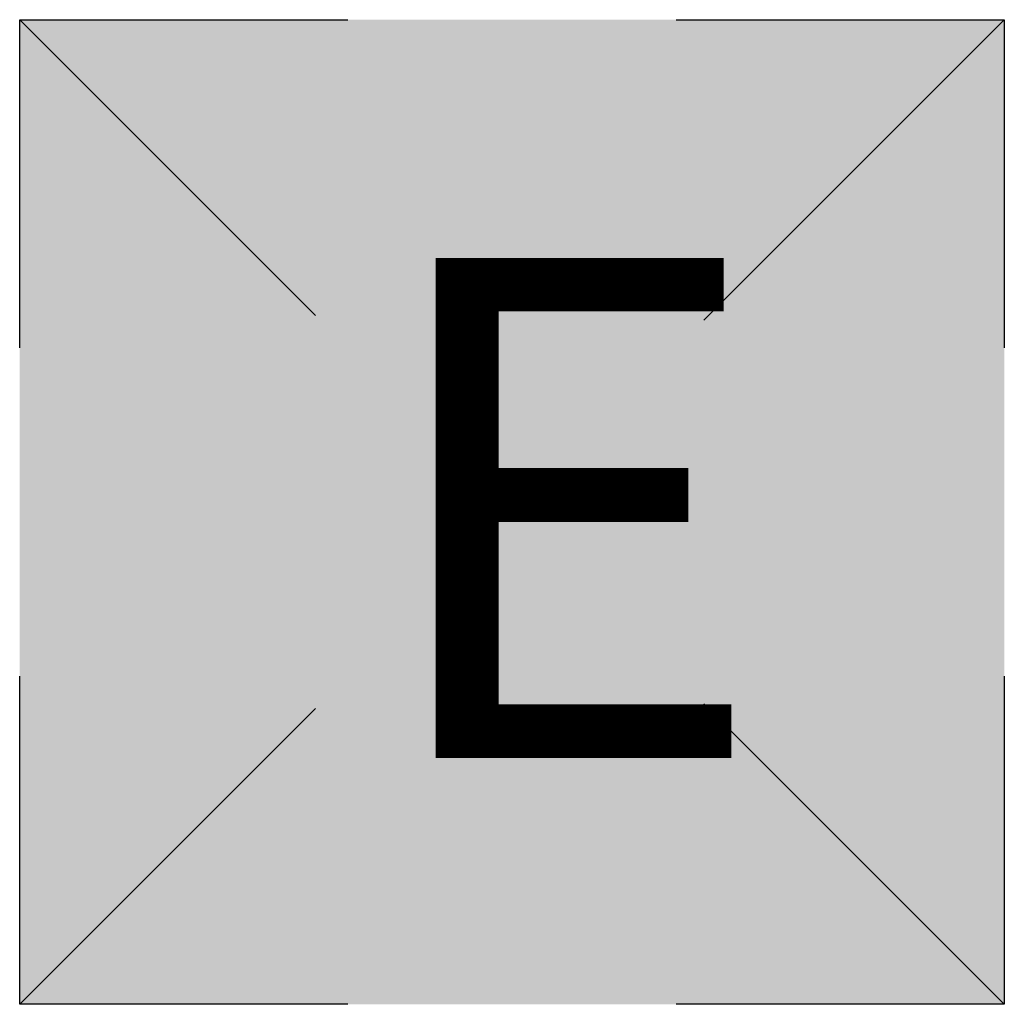
# Model space of a CAD drawing. Units: inches. Extents: x -0.079 to 0.079, y -0.079 to 0.079.
import ezdxf

# ---------------------------------------------------------------- set-up
doc = ezdxf.new("R2010")
doc.units = ezdxf.units.IN
doc.header["$MEASUREMENT"] = 0
doc.layers.get('0').update_dxf_attribs({"linetype": 'CONTINUOUS'})
doc.layers.add('ESMask', color=155, linetype='CONTINUOUS')
doc.styles.add('l80', font='simplex.shx', dxfattribs={"height": 0.08})

msp = doc.modelspace()

# ---------------------------------------------------------------- linework, layer by layer
for p, q in [((-0.07874, 0.07874), (-0.03143, 0.03143)), ((0.0307, 0.0307), (0.07874, 0.07874)), ((-0.07874, -0.07874), (-0.03143, -0.03143)), ((0.0307, -0.0307), (0.07874, -0.07874))]:
    msp.add_line(p, q)
for points in [[(-0.07874, 0.02625), (-0.07874, 0.07874), (-0.02625, 0.07874)], [(0.02625, 0.07874), (0.07874, 0.07874), (0.07874, 0.02625)], [(-0.07874, -0.07874), (-0.07874, -0.02625)], [(0.07874, -0.02625), (0.07874, -0.07874), (0.02625, -0.07874)], [(-0.02625, -0.07874), (-0.07874, -0.07874)]]:
    msp.add_lwpolyline(points)
at = {"layer": 'ESMask'}
msp.add_solid([(-0.07874, 0.07874), (-0.07874, -0.07874), (0.07874, 0.07874), (0.07874, -0.07874)], dxfattribs=at)

# ---------------------------------------------------------------- texts
at = {"style": 'l80'}
msp.add_text('E', height=0.08, dxfattribs=at).set_placement((-0.02321, -0.03937))

doc.saveas('drawing.dxf')
